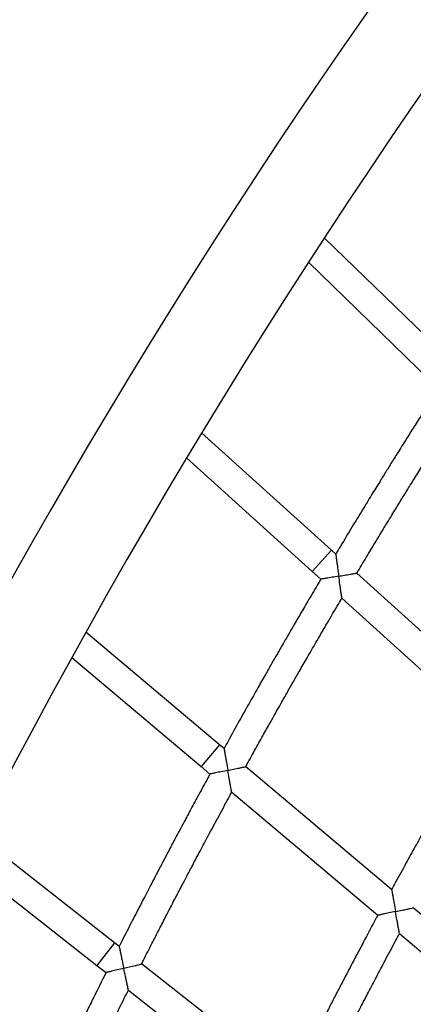
# Model space of a CAD drawing. Units: millimetres. Extents: x 4698.8 to 4713.3, y 7770.7 to 7786.5.
# Drawn here: x 4702.8 to 4703, y 7777.9 to 7778.5 of the extents above; entities that cross this region are included whole.
import ezdxf

# ---------------------------------------------------------------- set-up
doc = ezdxf.new("R2010")
doc.units = ezdxf.units.MM

msp = doc.modelspace()

# ---------------------------------------------------------------- linework, layer by layer
at = {"color": 7, "linetype": 'Continuous', "lineweight": 25}
for p, q in [((4703.07012, 7778.28418), (4702.99984, 7778.35237)), ((4702.99096, 7778.3387), (4703.05898, 7778.27269)), ((4703.00386, 7778.17774), (4702.93133, 7778.24334)), ((4702.92293, 7778.22936), (4702.99312, 7778.16588)), ((4703.00624, 7778.17559), (4703.00386, 7778.17774)), ((4702.99312, 7778.16588), (4702.99789, 7778.16156)), ((4703.09705, 7778.09345), (4703.01796, 7778.16498)), ((4703.00966, 7778.15091), (4703.08879, 7778.07935)), ((4702.94136, 7778.06905), (4702.86667, 7778.13199)), ((4702.85877, 7778.11773), (4702.93105, 7778.05681)), ((4702.94382, 7778.06698), (4702.94136, 7778.06905)), ((4702.93105, 7778.05681), (4702.93597, 7778.05267)), ((4703.03745, 7777.98808), (4702.95591, 7778.05679)), ((4702.94811, 7778.04244), (4703.02969, 7777.97369)), ((4702.88272, 7777.95823), (4702.80595, 7778.01845)), ((4702.79855, 7778.00392), (4702.87284, 7777.94564)), ((4703.13122, 7777.90906), (4703.04953, 7777.97789)), ((4703.04182, 7777.96347), (4703.12356, 7777.89459)), ((4702.88524, 7777.95625), (4702.88272, 7777.95823)), ((4702.87284, 7777.94564), (4702.8779, 7777.94168)), ((4702.98158, 7777.88068), (4702.89768, 7777.94649)), ((4702.89039, 7777.93188), (4702.97433, 7777.86603))]:
    msp.add_line(p, q, dxfattribs=at)
at = {"color": 8, "linetype": 'Continuous', "lineweight": 25}
for p, q in [((4703.00386, 7778.17774), (4702.99312, 7778.16588)), ((4702.94136, 7778.06905), (4702.93105, 7778.05681)), ((4702.88272, 7777.95823), (4702.87284, 7777.94564))]:
    msp.add_line(p, q, dxfattribs=at)
at = {"color": 7, "linetype": 'Continuous', "lineweight": 25}
for radius, start, end in [(3.73349, 119.91106, 162.90594), (3.68269, 120.02888, 162.90597)]:
    msp.add_arc((4706.08325, 7776.33871), radius, start, end, dxfattribs=at)
for points, knots in [([(4703.06359, 7778.26822), (4703.06314, 7778.26751), (4703.0608, 7778.26387), (4703.05682, 7778.2576), (4703.05186, 7778.24978), (4703.04781, 7778.24336), (4703.04459, 7778.23823), (4703.0421, 7778.23424), (4703.0399, 7778.23073), (4703.03747, 7778.22682), (4703.03445, 7778.22194), (4703.03059, 7778.21569), (4703.02607, 7778.20834), (4703.0209, 7778.19988), (4703.01509, 7778.19032), (4703.01013, 7778.1821), (4703.00712, 7778.17706), (4703.00624, 7778.17558)], [0, 0, 0, 0, 0.023019, 0.119336, 0.204372, 0.278137, 0.328194, 0.3713, 0.40746, 0.442348, 0.498004, 0.565442, 0.644652, 0.735626, 0.838351, 0.952813, 1, 1, 1, 1]), ([(4703.018, 7778.16495), (4703.01842, 7778.16564), (4703.02061, 7778.16933), (4703.02441, 7778.17564), (4703.02917, 7778.18352), (4703.03308, 7778.18997), (4703.03622, 7778.19511), (4703.03865, 7778.19909), (4703.0408, 7778.20261), (4703.0432, 7778.20651), (4703.04621, 7778.21138), (4703.05006, 7778.2176), (4703.0546, 7778.2249), (4703.05985, 7778.23328), (4703.0658, 7778.24272), (4703.07092, 7778.2508), (4703.07407, 7778.25572), (4703.07499, 7778.25716)], [0, 0, 0, 0, 0.022515, 0.118726, 0.203688, 0.277391, 0.327396, 0.37044, 0.40652, 0.441482, 0.497241, 0.564777, 0.644098, 0.735214, 0.838136, 0.952875, 1, 1, 1, 1]), ([(4703.00624, 7778.17559), (4703.00625, 7778.17551), (4703.00627, 7778.17536), (4703.00644, 7778.17409), (4703.00669, 7778.17226), (4703.007, 7778.17005), (4703.0074, 7778.16715), (4703.00772, 7778.16482), (4703.00794, 7778.16327), (4703.00794, 7778.16326)], [0, 0, 0, 0, 0.123252, 0.245786, 0.429771, 0.567412, 0.70882, 0.998884, 1, 1, 1, 1]), ([(4703.00794, 7778.16326), (4703.00795, 7778.16326), (4703.00899, 7778.16344), (4703.01126, 7778.16382), (4703.01415, 7778.1643), (4703.0163, 7778.16466), (4703.01749, 7778.16486), (4703.01806, 7778.16496), (4703.01794, 7778.16494), (4703.01792, 7778.16493)], [0, 0, 0, 0, 0.001264, 0.222626, 0.481769, 0.657363, 0.810615, 0.959648, 1, 1, 1, 1]), ([(4702.99789, 7778.16156), (4702.99746, 7778.16084), (4702.99525, 7778.15712), (4702.99149, 7778.15072), (4702.9868, 7778.14272), (4702.98299, 7778.13616), (4702.97995, 7778.13092), (4702.9776, 7778.12685), (4702.97553, 7778.12326), (4702.97323, 7778.11927), (4702.97038, 7778.11429), (4702.96674, 7778.10791), (4702.96248, 7778.1004), (4702.95761, 7778.09177), (4702.95215, 7778.08201), (4702.94748, 7778.07362), (4702.94465, 7778.06848), (4702.94382, 7778.06698)], [0, 0, 0, 0, 0.023035, 0.119365, 0.204412, 0.278185, 0.328248, 0.371362, 0.40753, 0.442414, 0.498065, 0.565499, 0.644705, 0.735672, 0.838387, 0.952834, 1, 1, 1, 1]), ([(4703.00794, 7778.16326), (4703.00793, 7778.16326), (4703.00667, 7778.16305), (4703.00423, 7778.16263), (4703.00117, 7778.16212), (4702.99911, 7778.16177), (4702.99805, 7778.16159), (4702.99794, 7778.16157), (4702.99789, 7778.16156)], [0, 0, 0, 0, 0.001265, 0.269057, 0.517198, 0.712856, 0.876195, 1, 1, 1, 1]), ([(4703.00966, 7778.15091), (4703.00965, 7778.15099), (4703.00963, 7778.15115), (4703.00945, 7778.15241), (4703.0092, 7778.15424), (4703.00889, 7778.15646), (4703.00848, 7778.15936), (4703.00816, 7778.16169), (4703.00794, 7778.16325), (4703.00794, 7778.16326)], [0, 0, 0, 0, 0.12294, 0.245155, 0.429095, 0.566995, 0.708666, 0.998885, 1, 1, 1, 1]), ([(4702.95595, 7778.05676), (4702.95634, 7778.05747), (4702.9584, 7778.06123), (4702.96197, 7778.06767), (4702.96645, 7778.07571), (4702.97014, 7778.08229), (4702.97309, 7778.08754), (4702.97538, 7778.0916), (4702.97741, 7778.09519), (4702.97967, 7778.09918), (4702.9825, 7778.10415), (4702.98614, 7778.1105), (4702.99042, 7778.11796), (4702.99537, 7778.12651), (4703.00098, 7778.13615), (4703.00582, 7778.14441), (4703.0088, 7778.14944), (4703.00967, 7778.15091)], [0, 0, 0, 0, 0.022499, 0.118696, 0.203648, 0.277343, 0.327341, 0.370378, 0.40645, 0.441416, 0.49718, 0.564719, 0.644045, 0.735168, 0.838099, 0.952854, 1, 1, 1, 1]), ([(4703.08879, 7778.07935), (4703.08843, 7778.07874), (4703.08637, 7778.07521), (4703.08283, 7778.06909), (4703.07836, 7778.06133), (4703.07471, 7778.05497), (4703.07181, 7778.04988), (4703.06957, 7778.04593), (4703.06759, 7778.04245), (4703.0654, 7778.03858), (4703.06268, 7778.03375), (4703.0592, 7778.02755), (4703.05514, 7778.02027), (4703.05049, 7778.0119), (4703.04527, 7778.00242), (4703.04086, 7777.99436), (4703.0382, 7777.98945), (4703.03746, 7777.98807)], [0, 0, 0, 0, 0.020223, 0.117079, 0.202589, 0.276765, 0.327101, 0.370449, 0.406814, 0.441889, 0.497844, 0.565646, 0.645284, 0.736749, 0.840025, 0.955097, 1, 1, 1, 1]), ([(4702.94382, 7778.06698), (4702.94383, 7778.0669), (4702.94386, 7778.06675), (4702.94407, 7778.06549), (4702.94439, 7778.06367), (4702.94477, 7778.06147), (4702.94528, 7778.05859), (4702.94568, 7778.05627), (4702.94595, 7778.05473), (4702.94595, 7778.05472)], [0, 0, 0, 0, 0.123252, 0.245786, 0.429771, 0.567412, 0.70882, 0.998884, 1, 1, 1, 1]), ([(4702.94595, 7778.05472), (4702.94595, 7778.05472), (4702.94469, 7778.05446), (4702.94226, 7778.05396), (4702.93922, 7778.05334), (4702.93718, 7778.05292), (4702.93613, 7778.05271), (4702.93601, 7778.05268), (4702.93597, 7778.05267)], [0, 0, 0, 0, 0.001265, 0.269057, 0.517198, 0.712856, 0.876195, 1, 1, 1, 1]), ([(4702.94595, 7778.05472), (4702.94596, 7778.05472), (4702.947, 7778.05493), (4702.94925, 7778.05539), (4702.95212, 7778.05598), (4702.95426, 7778.05641), (4702.95544, 7778.05666), (4702.956, 7778.05677), (4702.95589, 7778.05675), (4702.95587, 7778.05674)], [0, 0, 0, 0, 0.001264, 0.222626, 0.481769, 0.657363, 0.810615, 0.959648, 1, 1, 1, 1]), ([(4702.94811, 7778.04244), (4702.94809, 7778.04252), (4702.94807, 7778.04267), (4702.94785, 7778.04393), (4702.94752, 7778.04575), (4702.94714, 7778.04796), (4702.94663, 7778.05084), (4702.94622, 7778.05316), (4702.94595, 7778.05471), (4702.94595, 7778.05472)], [0, 0, 0, 0, 0.12294, 0.245155, 0.429095, 0.566995, 0.708666, 0.998885, 1, 1, 1, 1]), ([(4702.93597, 7778.05267), (4702.93557, 7778.05194), (4702.93349, 7778.04813), (4702.92995, 7778.0416), (4702.92555, 7778.03345), (4702.92196, 7778.02676), (4702.91911, 7778.02141), (4702.9169, 7778.01726), (4702.91496, 7778.0136), (4702.91281, 7778.00953), (4702.91013, 7778.00446), (4702.90672, 7777.99795), (4702.90272, 7777.9903), (4702.89816, 7777.98151), (4702.89304, 7777.97156), (4702.88867, 7777.96301), (4702.88602, 7777.95778), (4702.88525, 7777.95625)], [0, 0, 0, 0, 0.023051, 0.119395, 0.204452, 0.278234, 0.328304, 0.371424, 0.4076, 0.442481, 0.498127, 0.565556, 0.644758, 0.735719, 0.838424, 0.952855, 1, 1, 1, 1]), ([(4702.89773, 7777.94646), (4702.89809, 7777.94719), (4702.90002, 7777.95101), (4702.90336, 7777.95757), (4702.90755, 7777.96577), (4702.91101, 7777.97247), (4702.91377, 7777.97782), (4702.91592, 7777.98196), (4702.91783, 7777.98562), (4702.91995, 7777.98968), (4702.9226, 7777.99474), (4702.92601, 7778.00122), (4702.93003, 7778.00883), (4702.93467, 7778.01755), (4702.93995, 7778.02738), (4702.94449, 7778.03581), (4702.9473, 7778.04094), (4702.94811, 7778.04244)], [0, 0, 0, 0, 0.022483, 0.118667, 0.203609, 0.277294, 0.327286, 0.370315, 0.40638, 0.44135, 0.497118, 0.564662, 0.643992, 0.735121, 0.838063, 0.952833, 1, 1, 1, 1]), ([(4703.03745, 7777.98808), (4703.03746, 7777.988), (4703.03749, 7777.98785), (4703.03771, 7777.98659), (4703.03803, 7777.98477), (4703.03842, 7777.98257), (4703.03893, 7777.97968), (4703.03935, 7777.97735), (4703.03963, 7777.97579), (4703.03963, 7777.97578)], [0, 0, 0, 0, 0.122661, 0.244604, 0.428089, 0.565744, 0.707161, 0.998886, 1, 1, 1, 1]), ([(4703.03963, 7777.97578), (4703.03963, 7777.97578), (4703.04087, 7777.97604), (4703.04311, 7777.97651), (4703.0459, 7777.9771), (4703.04787, 7777.97751), (4703.04906, 7777.97776), (4703.04963, 7777.97787), (4703.04952, 7777.97785), (4703.04949, 7777.97785)], [0, 0, 0, 0, 0.0012682, 0.2655149, 0.4784146, 0.6548085, 0.8089663, 0.9588504, 1, 1, 1, 1]), ([(4703.02969, 7777.97369), (4703.02936, 7777.97307), (4703.02742, 7777.96947), (4703.02409, 7777.96323), (4703.0199, 7777.95532), (4703.01648, 7777.94883), (4703.01375, 7777.94364), (4703.01165, 7777.93962), (4703.0098, 7777.93607), (4703.00774, 7777.93212), (4703.00519, 7777.9272), (4703.00194, 7777.92089), (4702.99813, 7777.91347), (4702.99378, 7777.90494), (4702.9889, 7777.89529), (4702.98477, 7777.88708), (4702.98229, 7777.88208), (4702.98159, 7777.88068)], [0, 0, 0, 0, 0.020239, 0.117108, 0.202629, 0.276814, 0.327156, 0.370512, 0.406885, 0.441956, 0.497906, 0.565703, 0.645338, 0.736795, 0.840061, 0.955118, 1, 1, 1, 1]), ([(4703.03963, 7777.97578), (4703.03962, 7777.97578), (4703.03837, 7777.97552), (4703.03596, 7777.97501), (4703.03293, 7777.97438), (4703.0309, 7777.97395), (4703.02985, 7777.97373), (4703.02974, 7777.9737), (4703.02969, 7777.97369)], [0, 0, 0, 0, 0.001269, 0.268595, 0.516269, 0.71228, 0.876313, 1, 1, 1, 1]), ([(4703.04182, 7777.96347), (4703.04181, 7777.96355), (4703.04178, 7777.9637), (4703.04156, 7777.96495), (4703.04123, 7777.96677), (4703.04084, 7777.96898), (4703.04032, 7777.97188), (4703.0399, 7777.97421), (4703.03963, 7777.97578), (4703.03963, 7777.97578)], [0, 0, 0, 0, 0.122335, 0.243946, 0.427381, 0.565305, 0.706996, 0.998887, 1, 1, 1, 1]), ([(4702.99406, 7777.87089), (4702.99436, 7777.87151), (4702.99616, 7777.87513), (4702.99929, 7777.88139), (4703.00329, 7777.88934), (4703.00658, 7777.89584), (4703.00921, 7777.90103), (4703.01126, 7777.90504), (4703.01308, 7777.90859), (4703.0151, 7777.91253), (4703.01763, 7777.91744), (4703.02088, 7777.92373), (4703.02471, 7777.9311), (4703.02914, 7777.93956), (4703.03417, 7777.9491), (4703.03846, 7777.95719), (4703.04109, 7777.96209), (4703.04183, 7777.96347)], [0, 0, 0, 0, 0.019645, 0.11636, 0.201771, 0.275863, 0.32613, 0.369397, 0.40566, 0.440823, 0.496899, 0.564815, 0.644582, 0.736213, 0.839722, 0.955124, 1, 1, 1, 1]), ([(4702.88524, 7777.95625), (4702.88526, 7777.95618), (4702.88529, 7777.95602), (4702.88555, 7777.95477), (4702.88593, 7777.95297), (4702.88639, 7777.95078), (4702.88699, 7777.94792), (4702.88748, 7777.94562), (4702.8878, 7777.94408), (4702.88781, 7777.94407)], [0, 0, 0, 0, 0.123252, 0.245786, 0.429771, 0.567412, 0.70882, 0.998884, 1, 1, 1, 1]), ([(4702.88781, 7777.94407), (4702.8878, 7777.94407), (4702.88655, 7777.94377), (4702.88415, 7777.94319), (4702.88113, 7777.94246), (4702.87911, 7777.94197), (4702.87806, 7777.94172), (4702.87795, 7777.94169), (4702.8779, 7777.94168)], [0, 0, 0, 0, 0.001265, 0.269057, 0.517198, 0.712856, 0.876195, 1, 1, 1, 1]), ([(4702.88781, 7777.94407), (4702.88781, 7777.94407), (4702.88884, 7777.94432), (4702.89108, 7777.94486), (4702.89393, 7777.94555), (4702.89605, 7777.94606), (4702.89722, 7777.94634), (4702.89778, 7777.94648), (4702.89767, 7777.94645), (4702.89764, 7777.94644)], [0, 0, 0, 0, 0.0012644, 0.222626, 0.481769, 0.6573631, 0.8106154, 0.9596476, 1, 1, 1, 1]), ([(4702.89039, 7777.93188), (4702.89037, 7777.93196), (4702.89034, 7777.93211), (4702.89008, 7777.93336), (4702.88969, 7777.93517), (4702.88923, 7777.93736), (4702.88862, 7777.94022), (4702.88813, 7777.94253), (4702.88781, 7777.94407), (4702.88781, 7777.94407)], [0, 0, 0, 0, 0.12294, 0.245155, 0.429095, 0.566995, 0.708666, 0.998885, 1, 1, 1, 1]), ([(4702.8779, 7777.94168), (4702.87752, 7777.94093), (4702.87558, 7777.93705), (4702.87227, 7777.9304), (4702.86816, 7777.9221), (4702.86481, 7777.91529), (4702.86214, 7777.90984), (4702.86008, 7777.90562), (4702.85827, 7777.90189), (4702.85626, 7777.89775), (4702.85377, 7777.89258), (4702.85058, 7777.88596), (4702.84686, 7777.87818), (4702.84261, 7777.86923), (4702.83784, 7777.85911), (4702.83377, 7777.85042), (4702.83131, 7777.84509), (4702.83059, 7777.84354)], [0, 0, 0, 0, 0.023067, 0.119424, 0.204492, 0.278283, 0.328359, 0.371487, 0.407671, 0.442548, 0.498188, 0.565614, 0.644811, 0.735766, 0.838461, 0.952876, 1, 1, 1, 1]), ([(4702.8434, 7777.83419), (4702.84374, 7777.83493), (4702.84554, 7777.83882), (4702.84865, 7777.84549), (4702.85255, 7777.85383), (4702.85576, 7777.86064), (4702.85834, 7777.86609), (4702.86034, 7777.8703), (4702.86212, 7777.87402), (4702.86409, 7777.87815), (4702.86657, 7777.88331), (4702.86975, 7777.88991), (4702.8735, 7777.89765), (4702.87783, 7777.90652), (4702.88276, 7777.91654), (4702.88701, 7777.92512), (4702.88963, 7777.93035), (4702.8904, 7777.93188)], [0, 0, 0, 0, 0.0224665, 0.1186374, 0.2035689, 0.2772456, 0.3272301, 0.3702527, 0.4063088, 0.4412828, 0.4970563, 0.5646043, 0.6439389, 0.7350741, 0.8380257, 0.9528113, 1, 1, 1, 1])]:
    msp.add_open_spline(points, degree=3, knots=knots, dxfattribs=at)

doc.saveas('drawing.dxf')
